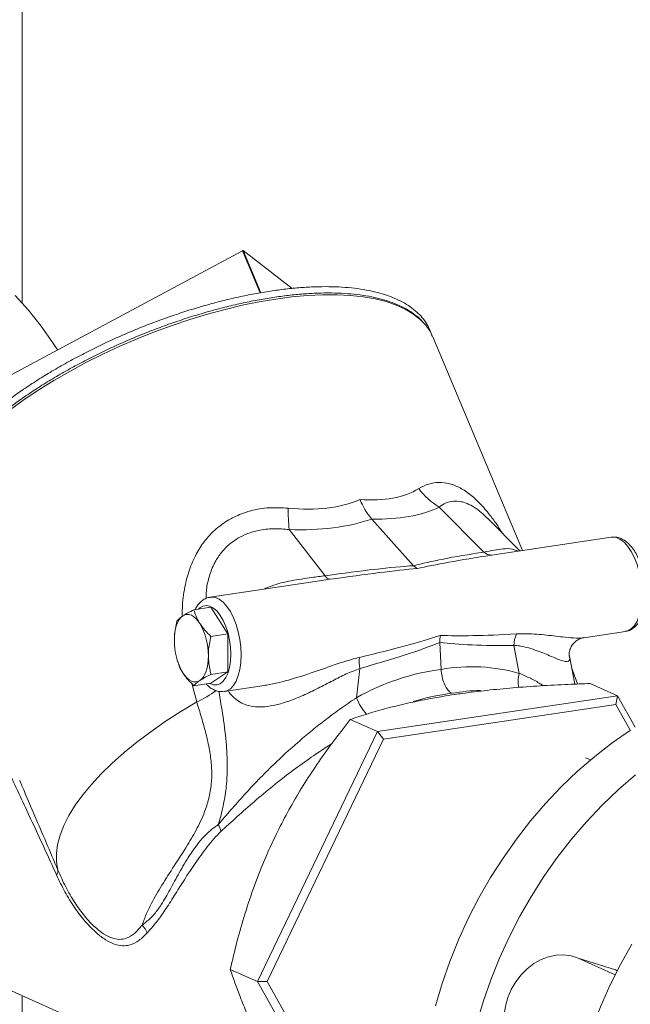
# Model space of a CAD drawing. Extents: x 19 to 29.5, y 3.1 to 8.3.
# Drawn here: x 24.3 to 24.6, y 6.2 to 6.5 of the extents above; entities that cross this region are included whole.
import ezdxf

# ---------------------------------------------------------------- set-up
doc = ezdxf.new("R2010")
doc.units = 0
doc.header["$MEASUREMENT"] = 0
doc.layers.get('0').update_dxf_attribs({"linetype": 'CONTINUOUS'})
doc.layers.add('D7', color=7, linetype='CONTINUOUS')

# ---------------------------------------------------------------- blocks, each defined once
blk = doc.blocks.new('A$C52CD38DD')
at = {"color": 7, "linetype": 'Continuous', "lineweight": 15}
for p, q in [((12.22519413592922, 4.596253300928292), (12.22519413592921, 4.911563777547295)), ((12.19267918290005, 4.554838803076523), (12.30545806380733, 4.615309953662042)), ((12.3118985609119, 4.599980672820879), (12.30545806380733, 4.615309953662042)), ((12.30574534756878, 4.615352882257721), (12.32360226906104, 4.601585418510298)), ((12.31218460022494, 4.600026563377246), (12.30574534756878, 4.615352882257721)), ((12.40758040283793, 4.506117020394523), (12.37490068763367, 4.58389929776244)), ((12.39354532158228, 4.505558391387225), (12.37720182928951, 4.521912930100147)), ((12.35263400554365, 4.51755472621116), (12.36789374921485, 4.500579521868859)), ((12.40667731585223, 4.505982072787754), (12.39477699742095, 4.517890434537751)), ((12.32250439290884, 4.513739533458583), (12.33569554418192, 4.496913942805967)), ((12.43996671525106, 4.510956482618453), (12.39952162146458, 4.504912802775371)), ((12.39952281129253, 4.50490459059387), (12.39642552092173, 4.504435062165208)), ((12.33353677765395, 4.495052737359464), (12.29374414655839, 4.489106554523911)), ((12.33738542697339, 4.495612745480446), (12.33353775538513, 4.495045943027073)), ((12.28779778550334, 4.484494809046064), (12.29394235578112, 4.485412987545743)), ((12.30014375750261, 4.475716210346073), (12.29394235578112, 4.485412987545743)), ((12.42994882547036, 4.474346086997326), (12.44509908733838, 4.47660997919529)), ((12.29399918722482, 4.474798031846394), (12.30014375750261, 4.475716210346073)), ((12.30014375750261, 4.461882680623274), (12.30014375750261, 4.475716210346073)), ((12.3774835108661, 4.472643937598292), (12.37793372332257, 4.462790892360712)), ((12.40642317004623, 4.461353491036449), (12.4044063890964, 4.471540834362117)), ((12.28172060198938, 4.466046487259157), (12.28184060334285, 4.465653920760399)), ((12.4246548369428, 4.467713873791962), (12.42469246655217, 4.467561949366091)), ((12.42671527346939, 4.45742789881642), (12.42470839926424, 4.467565200312193)), ((12.34825539132082, 4.463150233138226), (12.34703068893533, 4.452478517403909)), ((12.29394235578112, 4.457745928100147), (12.30014375750261, 4.461882680623274)), ((12.29399918722482, 4.460964502123594), (12.30014375750261, 4.461882680623274)), ((12.28879613050582, 4.450939477756844), (12.28698080185353, 4.457660853253437)), ((12.28779778550334, 4.456827749600468), (12.29394235578112, 4.457745928100147)), ((12.29887651864572, 4.454760051100749), (12.31344221849183, 4.456936592636913)), ((12.44222393057401, 4.453186813645548), (12.43228643524172, 4.457641670930403)), ((12.44222393057401, 4.453186813645548), (12.35472619905395, 4.440112093653676)), ((12.44222393057401, 4.453186813645548), (12.44164610412599, 4.44998754119951)), ((12.44862774462807, 4.441772511983951), (12.44222393057401, 4.453186813645548)), ((12.44164610412599, 4.44998754119951), (12.35688267671593, 4.437321406207385)), ((12.44689128750754, 4.44063840881028), (12.44164610412599, 4.44998754119951)), ((12.35472619905395, 4.440112093653676), (12.34478870372167, 4.444566950938531)), ((12.35472619905395, 4.440112093653676), (12.31097733329392, 4.349058415040807)), ((12.35688267671593, 4.437321406207385), (12.3145009630109, 4.349113155051167)), ((12.35472619905395, 4.440112093653676), (12.35688267671593, 4.437321406207385)), ((12.43243117871542, 4.429806536094648), (12.43058261186298, 4.430635225943926)), ((12.42791846788235, 4.357561429260281), (12.44138020032252, 4.351526699700908)), ((12.42791846788235, 4.357561429260281), (12.44154197407017, 4.353303185076685)), ((12.20750743090196, 4.351854213192665), (12.32955791921415, 4.297140476099243)), ((12.31097733329392, 4.349058415040807), (12.30103983796164, 4.353513272325664)), ((12.44154197407017, 4.353303185076685), (12.44220682584206, 4.353136262815343)), ((12.44215158093229, 4.353029905796564), (12.44154197407017, 4.353303185076685)), ((12.31097733329392, 4.349058415040807), (12.3145009630109, 4.349113155051167)), ((12.31097733329392, 4.349058415040807), (12.35472619905395, 4.271079456419811)), ((12.3145009630109, 4.349113155051167), (12.35688267671593, 4.273571038887078)), ((12.22519413592924, 3.239485109685389), (12.22519413592923, 4.343925480237208))]:
    blk.add_line(p, q, dxfattribs=at)
at = {"color": 7, "linetype": 'Continuous', "lineweight": 15, "flags": 128}
for points in [[(12.2380255188007, 4.579153152400526), (12.23635477805233, 4.581771826763672), (12.23209812773196, 4.587849577905688), (12.22751352668353, 4.593604096608218), (12.22261514564616, 4.599017595983731)], [(12.3711803906613, 4.589439525747851), (12.3701388716606, 4.590433761869969), (12.36764977146664, 4.592362262815966), (12.36476024870101, 4.594068700645423), (12.36148381735391, 4.595545094530362), (12.35783580094578, 4.59678453953383), (12.35383326086083, 4.597781238903561), (12.34949491655272, 4.59853053118276), (12.34484105799569, 4.599028912011244), (12.33989345079056, 4.599274050514961), (12.33467523436924, 4.599264800207235), (12.32921081377416, 4.599001204350775), (12.32352574551841, 4.598484495755323), (12.31764661806073, 4.597717091011947), (12.31160092745406, 4.596702579190895), (12.30541694874942, 4.5954457050559), (12.29912360375659, 4.59395234687342), (12.29275032577978, 4.592229488920624), (12.28632692196129, 4.590285188820651), (12.27988343387661, 4.588128539857986), (12.27344999703324, 4.585769628450121), (12.26705669993006, 4.583219486974468), (12.26073344333668, 4.580490042171093), (12.2545098004507, 4.57759405936263), (12.24841487858703, 4.574545082752225), (12.24247718304606, 4.571357372078742), (12.23672448379741, 4.56804583592548), (12.23118368560275, 4.564625961994315), (12.22588070218509, 4.561113744671379), (12.22084033503306, 4.557525610223006)], [(12.44509908733838, 4.47660997919529), (12.44602040587186, 4.476860233899009), (12.4472814846438, 4.477613322519915), (12.44841303444061, 4.478807484089813), (12.44938418953357, 4.480410144994021), (12.45016845934334, 4.4823775888209), (12.45074445103397, 4.484656148831593), (12.45109645305362, 4.487183671848773), (12.4512148637048, 4.489891213633292), (12.45109645305362, 4.492704919503302), (12.45074445103397, 4.495548038897452), (12.45016845934334, 4.498343018930132), (12.44938418953357, 4.501013619832017), (12.44841303444061, 4.503486994572241), (12.4472814846438, 4.505695675935497), (12.44602040587186, 4.507579416851801), (12.44466419706629, 4.509086833779498), (12.44324985206796, 4.510176808314345), (12.44181595052148, 4.510819608792384), (12.44040160552315, 4.510997701292229), (12.43996671525106, 4.510956482618453)], [(12.29367394306102, 4.489095433480505), (12.29417903683048, 4.489147773197686), (12.29559338182882, 4.488969680697842), (12.2970272833753, 4.488326880219804), (12.29844162837363, 4.487236905684956), (12.2997978371792, 4.485729488757258), (12.30105891595113, 4.483845747840956), (12.30219046574795, 4.481637066477699), (12.30316162084091, 4.479163691737475), (12.30394589065068, 4.47649309083559), (12.30452188234131, 4.473698110802911), (12.30487388436095, 4.47085499140876), (12.30499229501214, 4.468041285538749)], [(12.3012571661362, 4.468300318048984), (12.30113961412447, 4.470876225594289), (12.30079073630766, 4.473474735602045), (12.30022174590586, 4.47601232982254), (12.29945093073876, 4.478407447889589), (12.29850306544004, 4.480583108737807), (12.29740861518033, 4.482469384837394), (12.29620275649147, 4.484005649722474), (12.29492424666392, 4.485142526575598), (12.2936141780555, 4.485843475239282), (12.2923146573492, 4.486085966646733), (12.29106745220978, 4.485862206924591), (12.28991264883662, 4.485179387894437), (12.28944579181594, 4.484741069385707)], [(12.28373772445758, 4.482283076316023), (12.28306325114449, 4.481714809435685), (12.2824533721082, 4.480954960721583), (12.28191852254809, 4.480016531395887), (12.28146785388845, 4.478915578244543), (12.28110907719496, 4.477670938881207), (12.28084833123635, 4.47630390943047), (12.28069007744824, 4.474837880145245), (12.28063702359684, 4.473297935193061)], [(12.28993912617906, 4.479503063977752), (12.28921159901457, 4.480522308831469), (12.28844346619017, 4.481370375867386), (12.28764787067145, 4.48203275442339), (12.28683842531832, 4.482498111018739), (12.28602897996519, 4.482758483273068), (12.28523338444647, 4.482809416144915), (12.28446525162207, 4.482650038158724), (12.28373772445758, 4.482283076316023)], [(12.28993912617906, 4.458752769393555), (12.29061359949215, 4.459321036273894), (12.29122347852845, 4.460080884987995), (12.29175832808855, 4.461019314313691), (12.2922089967482, 4.462120267465037), (12.29256777344168, 4.463364906828371), (12.2928285194003, 4.464731936279108), (12.2929867731884, 4.466197965564334), (12.2930398270398, 4.467737910516517)], [(12.29348976143089, 4.457678297267936), (12.2936141780555, 4.457609676505917), (12.29492424666392, 4.457136049788429), (12.29620275649147, 4.457126646089247), (12.29740861518033, 4.457581767650998), (12.29850306544004, 4.458486786492214), (12.29945093073876, 4.459812614562685), (12.30022174590586, 4.461516638657331), (12.30079073630766, 4.463544090039676), (12.30113961412447, 4.465829804754099), (12.3012571661362, 4.468300318048984)], [(12.30499229501214, 4.468041285538749), (12.30487388436095, 4.465333743754231), (12.30452188234131, 4.462806220737051), (12.30394589065068, 4.460527660726358), (12.30316162084091, 4.45856021689948), (12.30219046574795, 4.456957555995271), (12.30105891595113, 4.455763394425373), (12.2997978371792, 4.455010305804467), (12.29884069661085, 4.454754861773349)], [(12.37588118753653, 4.340202061350277), (12.37829540935932, 4.348332314026337), (12.38109303057254, 4.35635820327705), (12.38426540388934, 4.36425492153869), (12.38780272368561, 4.371998060507649), (12.39169405630858, 4.379563686585117), (12.3959273738721, 4.386928414854455), (12.4004895914342, 4.394069481362642), (12.40536660744182, 4.400964813482334), (12.410543347318, 4.407593098137109), (12.41600381005643, 4.413933847678948), (12.42173111767972, 4.419967463214391), (12.42770756740822, 4.425675295183591), (12.43391468637833, 4.431039701005036), (12.44033328874101, 4.436044099607749), (12.4469435349642, 4.440673022682441)], [(12.42761409174348, 4.457518959126203), (12.42649488995701, 4.460776546389515), (12.42556477656392, 4.463239391121595)], [(12.28373772445758, 4.461532781731826), (12.28446525162207, 4.460513536878108), (12.28523338444647, 4.459665469842191), (12.28602897996519, 4.459003091286188), (12.28683842531832, 4.458537734690839), (12.28764787067145, 4.45827736243651), (12.28844346619017, 4.458226429564663), (12.28921159901457, 4.458385807550854), (12.28993912617906, 4.458752769393555)], [(12.44884398681562, 4.424347078710682), (12.44263686784552, 4.418982672889238), (12.43666041811701, 4.413274840920038), (12.43093311049372, 4.407241225384594), (12.42547264775529, 4.400900475842755), (12.42029590787912, 4.394272191187981), (12.41541889187149, 4.387376859068287), (12.4108566743094, 4.380235792560102), (12.40662335674587, 4.372871064290763), (12.40273202412291, 4.365305438213294), (12.39919470432664, 4.357562299244336), (12.39602233100983, 4.349665580982697), (12.39322470979661, 4.341639691731983), (12.39081048797383, 4.333509439055923)], [(12.28879613050582, 4.450939477756844), (12.28295139482377, 4.447427675899821), (12.27735328817095, 4.443809825914306), (12.27203007313105, 4.440104192866389), (12.26700862447083, 4.436329485003461), (12.26231429346025, 4.432504759303802), (12.25797077988413, 4.428649325265587), (12.2540000123915, 4.424782647421015), (12.25042203778667, 4.420924247067727), (12.24725491982101, 4.417093603713649), (12.24451464799635, 4.413310056732809), (12.24221505684043, 4.409592707728632), (12.24036775606197, 4.405960324097643), (12.23898207193786, 4.402431244280457), (12.23806500022864, 4.399023285178369), (12.23762117085966, 4.395753652203021), (12.23765282454649, 4.392638852413198), (12.23815980148241, 4.389694611177353)], [(12.44861765469794, 4.186293957057035), (12.44434248780147, 4.192354289074151), (12.44040772723705, 4.198720133137419), (12.43682553512406, 4.205371812787652), (12.43360698381305, 4.212288768064242), (12.43076202166168, 4.219449619054825), (12.42829944228492, 4.22683223197936), (12.4262268573745, 4.234413787604377), (12.42455067317159, 4.242170851775922), (12.42327607066552, 4.250079447853178), (12.42240698957957, 4.258115130818895), (12.4219461161936, 4.266253062837532), (12.42189487504082, 4.274468090027586), (12.42225342450469, 4.282734820210796), (12.42302065632937, 4.291027701397911), (12.42419419904526, 4.299321100768429), (12.42577042529909, 4.307589383900172), (12.42774446306582, 4.315806994003815), (12.43011021070784, 4.32394853091746), (12.43286035583478, 4.331988829617078), (12.43598639790565, 4.33990303800016), (12.43947867450354, 4.34766669370214), (12.44332639120165, 4.355255799708159), (12.44751765492815, 4.362646898526466)], [(12.41062923222033, 4.318329867630473), (12.40877084618132, 4.319325048070954), (12.40660942349311, 4.320970413897387), (12.4047369157454, 4.322998037902211), (12.40319562485709, 4.325362113927183), (12.40202037020999, 4.328009235009153), (12.40123770204228, 4.330879599899524), (12.40086530165085, 4.333908364037333), (12.40091158195208, 4.337027104456064), (12.40137549742533, 4.340165365530412), (12.40224656773225, 4.343252250642932), (12.40350511447871, 4.346218023813182), (12.40512270577038, 4.348995685106836), (12.40706279851917, 4.351522484234654), (12.40928156398991, 4.3537413381475), (12.41172887793768, 4.35560212060243), (12.41434945296713, 4.357062794567243), (12.41708408753289, 4.358090361881224), (12.41987100336477, 4.358661608718298), (12.42264724110375, 4.358763630011768), (12.42535008262021, 4.358394120993346), (12.42791846788235, 4.357561429260281)]]:
    blk.add_lwpolyline(points, dxfattribs=at)
at = {"color": 7, "linetype": 'Continuous', "lineweight": 15}
for centre, radius, start, end in [((12.30564529291015, 4.615039726584514), 0.0003287512895420095, 72.2810830686062, 124.7164783385231), ((12.35849504374559, 4.576902022642686), 0.01783555467273626, 23.09903966698158, 44.66416446375112), ((12.38965233116308, 4.543045998796257), 0.02452797564859918, 215.8911912552552, 239.4956262261783), ((12.41320037232883, 4.522004929458427), 0.0910718257969353, 180.2887490603389, 185.2071521064842), ((12.39629173880731, 4.508346105467842), 0.003913330725764746, 225.4275452612174, 271.9591097449563), ((12.33777981694641, 4.497872880769148), 0.002294287465436739, 204.7063437057686, 260.1016428924481), ((12.27025078059922, 4.468023038542627), 0.02279083007840036, 359.2831740375865, 30.24592085325196), ((12.30342607003742, 4.473012807166951), 0.02279083007839905, 179.2831740375847, 210.2459208532536), ((12.41562795324808, 4.470982478851129), 0.01123544671506348, 155.0445832262572, 177.1514619921081), ((12.36162636452478, 4.465673631550279), 0.01360700054997767, 173.7525144000744, 190.6872844860883), ((12.41733254954606, 4.458295493600925), 0.01132986802159817, 164.341336715883, 190.7243627653164), ((12.27312547507314, 4.485599307160667), 0.0380377866862943, 294.3290249874786, 306.7329874703536), ((12.36795228811746, 4.461158382543276), 0.02265068147265212, 202.5323790141952, 220.6118052088176), ((12.28877741516623, 4.40174066104802), 0.009093926159332301, 12.85318796601617, 29.79361807874928), ((12.23592842021334, 4.389376167167368), 0.00225398956418137, 320.1095448003049, 8.12193045082041), ((12.26261755600105, 4.363324060920993), 0.008873516118648684, 23.35769805236333, 45.05072626135681)]:
    blk.add_arc(centre, radius, start, end, dxfattribs=at)
for centre, major_axis, ratio, start_param, end_param in [((12.22394430221223, 4.683139515982401), (-0.1496509491844901, 0.151480916750078), 0.3143619215752912, 2.792951816294575, 3.069585466092737), ((12.22394430221223, 4.683139515982401), (-0.1335638649112669, 0.1527059810793494), 0.4041024259755214, 2.734226304679547, 3.010859954477714), ((12.21875103634749, 4.664575449858619), (0.1686054993233793, -0.1347626048349189), 0.3488712060650849, 5.855182324993306, 6.116265706213269), ((12.22205316080569, 4.665068883824496), (0.1518390412158275, -0.1337244449905216), 0.4677501028503591, 5.76135249813641, 6.022435879356374), ((12.60449269383276, 4.51157270696506), (0.2461165470355922, 0.01551034190864708), 0.05685043014675683, 2.596823472774109, 2.858978701013744), ((12.60636470997725, 4.518264494444486), (0.2472448825961122, 0.02247102820543462), 0.03964850329119587, 2.581488833087434, 2.851127964101199), ((12.13120483011778, 4.440849658651448), (0.2542935483291077, 0.05809675316358656), 0.05986273805197822, 0.3608441832714605, 0.6229994115110767), ((12.13188652971429, 4.447363578027369), (0.2528796185673519, 0.05170815726000467), 0.04105211139154617, 0.3441523728648671, 0.6137915038787102), ((12.13188652971429, 4.447363578027369), (0.2585706651070998, 0.03507507549372058), 0.06516530588897868, 5.693785037373926, 5.957284954625447), ((12.60636470997725, 4.518264494444486), (0.2412711851988953, 0.03985706914752367), 0.06932752057799638, 3.453444475375779, 3.716944392627243), ((12.12857000455592, 4.448525072723092), (0.2624893258636434, 0.03409258344220271), 0.09346007213558974, 5.691789208900642, 5.947805223379317), ((12.60185786827091, 4.519248121036703), (0.2373245953611953, 0.04111227754477424), 0.1022577765731215, 3.456212234544033, 3.712228249022668), ((12.38285678338106, 4.368809356198581), (0.02923792652382165, 0.0909063236015772), 0.9001938884483365, 0.3998337833900048, 0.7680951745334914), ((12.38166646683308, 4.368631488095074), (0.02180553657634858, 0.09348666588379677), 0.8070054303417966, 6.243834213471478, 6.61209560461497), ((12.38617330853942, 4.367647861502857), (0.01879062707775849, 0.08613178480856032), 0.8035276981532201, 0.1803546836715307, 0.3250789401570719), ((12.38617330853942, 4.367647861502857), (0.02543352098913976, 0.08385183346950642), 0.9055716385594516, 0.3768936648399339, 0.555182580767844)]:
    blk.add_ellipse(centre, major_axis=major_axis, ratio=ratio, start_param=start_param, end_param=end_param, dxfattribs=at)
for points, knots in [([(12.37458605974122, 4.584247146333597), (12.37453764319818, 4.584454366174778), (12.37427776944174, 4.585566609948184), (12.37341431017445, 4.587434284350246), (12.37198974029551, 4.589819116564366), (12.37015603556116, 4.592004665674041), (12.36796134266802, 4.594001034618111), (12.3653983531848, 4.595798415114472), (12.3624766277468, 4.597390171546094), (12.35920626421643, 4.598767497472837), (12.3556026194921, 4.59992295248429), (12.35168347760595, 4.600850924659202), (12.34746820820354, 4.601547808686044), (12.34297658609031, 4.602011717179559), (12.33822861927861, 4.60224204016628), (12.33324435650504, 4.602239120050332), (12.32804447544041, 4.602004081774968), (12.32265036736578, 4.601538809747385), (12.31708416138371, 4.60084595835005), (12.31136869991021, 4.599928971834779), (12.30552748020272, 4.598792101855979), (12.29958457353914, 4.597440417689548), (12.29356453024457, 4.595879807676479), (12.28749227598336, 4.594116971968033), (12.28139300283999, 4.592159407233662), (12.27529205749122, 4.590015384129643), (12.26921482801763, 4.587693918276743), (12.26318663046242, 4.58520473538622), (12.25723261870418, 4.582558241143428), (12.25137765575375, 4.579765471928365), (12.24564619608463, 4.576838042258739), (12.24006215738092, 4.57378807793746), (12.23464883333414, 4.570628163723206), (12.22942880049468, 4.567371283579827), (12.2244238235059, 4.564030753309537), (12.21965476672822, 4.560620148711272), (12.21514151401191, 4.557153229284731), (12.21090289903505, 4.553643857759573), (12.20695664959186, 4.550105916378442), (12.20331935045101, 4.546553222214122), (12.20000643118204, 4.542999446645496), (12.19703218594055, 4.539458048924992), (12.1944098350242, 4.535942244255683), (12.19215162147621, 4.532465036349447), (12.19026905073753, 4.52903954851857), (12.18877287584848, 4.525679476132765), (12.18767306164068, 4.52239967385321), (12.18697702062414, 4.519216132285091), (12.18669238465619, 4.516147894520249), (12.18681093612735, 4.51320977493764), (12.18736185613048, 4.510435103864419), (12.18803153814165, 4.508348898374654), (12.18864628287988, 4.507254443551822), (12.18880724915156, 4.50696786881373)], [0, 0, 0, 0, 0.004497319765721903, 0.02413917450173242, 0.04373871375383084, 0.06336652321682922, 0.08311246133872588, 0.1030232307426343, 0.1230962019428286, 0.1432957175704383, 0.1635760572548881, 0.1838975843126146, 0.2042325055349, 0.224560914479891, 0.2448763084583403, 0.2651763543774658, 0.2854609992570293, 0.3057313212507302, 0.3259888795848195, 0.346235368415752, 0.3664724453841382, 0.386701656635114, 0.4069244132349024, 0.427141993841878, 0.4473555599850492, 0.4675661767785961, 0.4877748354930841, 0.5079824763714386, 0.5281900111391855, 0.548398113590465, 0.5686076298829142, 0.5888195065008281, 0.6090347438325835, 0.6292544198579447, 0.649479714353555, 0.6697119325662935, 0.6899525258272252, 0.7102031038114818, 0.7304654281199858, 0.7507413678461136, 0.7710327819349806, 0.791341266055538, 0.8116676577919544, 0.8320111298522811, 0.8523676288047385, 0.872724448909548, 0.8930568968392655, 0.9133292234617912, 0.9334942454493033, 0.9535051308097339, 0.9733386657544902, 0.9930189307779672, 1, 1, 1, 1]), ([(12.37093885745903, 4.589784217213542), (12.37027319473667, 4.590423180147894), (12.36889464282271, 4.591746438228181), (12.36635815211003, 4.593495847969462), (12.36344246820915, 4.595091074971844), (12.36017015636851, 4.596467264488314), (12.35656673794012, 4.597622822201748), (12.3526472531682, 4.598550558555348), (12.34843181161772, 4.599247294953475), (12.34393998964442, 4.599711030825484), (12.33919184841517, 4.599941187610888), (12.33420742280842, 4.59993810009373), (12.32900739480258, 4.599702895960617), (12.32361315518412, 4.599237459577413), (12.31804683385463, 4.5985444460433), (12.312331273651, 4.59762730014169), (12.30648997229315, 4.596490274122243), (12.30054700143284, 4.595138437846057), (12.29452691170384, 4.593577680241), (12.28845462900076, 4.591814702036004), (12.28235534555947, 4.589857000464796), (12.27625440812706, 4.587712846729275), (12.27017720477306, 4.585391256972866), (12.26414905144835, 4.582901957402472), (12.25819510187972, 4.580255354178313), (12.25234021882443, 4.577462484113823), (12.24660885642389, 4.57453496212247), (12.24102493193519, 4.571484914350465), (12.23561173857048, 4.568324925865968), (12.23039185233128, 4.565067980895712), (12.22538703724442, 4.561727395454335), (12.22061815699977, 4.558316745501994), (12.21610509469794, 4.554849790636005), (12.21186668331514, 4.551340393651857), (12.20792064956165, 4.547802436695313), (12.20428357840398, 4.544249737062813), (12.20097089475344, 4.540695964880439), (12.19799690628686, 4.537154583423137), (12.19537477905414, 4.533638792055678), (12.19311695538872, 4.530161652910778), (12.19123419339651, 4.526736070970566), (12.18974003344383, 4.523376558306188), (12.18863404916909, 4.520094928808347), (12.18796228296084, 4.516918483588888), (12.18767359673231, 4.514524434705605), (12.18774791418906, 4.513234907970986), (12.18776567747978, 4.51292668646731)], [0, 0, 0, 0, 0.02124037936911044, 0.04398769023599665, 0.06692029059687069, 0.0899974260792573, 0.1131668630138063, 0.1363833269002462, 0.1596150713007363, 0.1828393679768883, 0.2060487923292682, 0.229240681428292, 0.2524149760599464, 0.2755729085746111, 0.2987162605404492, 0.3218469674789479, 0.3449669231008752, 0.3680778937024958, 0.3911814912523239, 0.4142791764574555, 0.4373722762253142, 0.4604620073317188, 0.4835495022081733, 0.5066358350079602, 0.5297220473228142, 0.5528089086885164, 0.5758973860650485, 0.598988560803479, 0.6220835758569364, 0.6451836628429849, 0.6682901696974447, 0.6914045877189586, 0.7145285751153241, 0.7376639709996854, 0.7608127880363013, 0.7839771616346176, 0.8071592154691248, 0.8303607721446943, 0.853582787641801, 0.8768243149194127, 0.9000807195911049, 0.9233374744357499, 0.9465663614494509, 0.969726527771002, 0.9927640622862456, 0.9999999999999999, 0.9999999999999999, 0.9999999999999999, 0.9999999999999999]), ([(12.36978143857401, 4.528666526722073), (12.37097695821862, 4.529296864737953), (12.37328121835154, 4.530511786439), (12.37707438544235, 4.53106653792341), (12.38092566415019, 4.530640116584093), (12.38485894738527, 4.529057868443278), (12.38876824176915, 4.526448004641535), (12.39256067237783, 4.522860040738114), (12.39542139927116, 4.519437715686568), (12.39802950795461, 4.515943956636281), (12.39938323403035, 4.513818986552193), (12.40032850786085, 4.512335171881634)], [0, 0, 0, 0, 0.1297873909522674, 0.2501539076148007, 0.3704113049851442, 0.4896088403476381, 0.6087941141111266, 0.7288195741136486, 0.8489741828386583, 0.894542363294875, 1, 1, 1, 1]), ([(12.35263400554365, 4.51755472621116), (12.35205674113025, 4.518258276923877), (12.35088553852917, 4.519685699792173), (12.34946632652332, 4.522169412835676), (12.3486491745522, 4.523927698651008), (12.34833074359452, 4.524684616197701), (12.34832401403867, 4.524700612503267)], [0, 0, 0, 0, 0.3630359257793297, 0.7365578246236345, 0.9944325487572897, 1, 1, 1, 1]), ([(12.39474834656636, 4.51786206970883), (12.39438026095729, 4.518244868664291), (12.39327250026128, 4.519396909458267), (12.39124677461644, 4.521047475071994), (12.38869447200524, 4.522718331351207), (12.3866677140324, 4.523548556138145), (12.38454721523135, 4.524085127981551), (12.38235487055494, 4.524214220600897), (12.3796105324852, 4.523566275955337), (12.37802694459567, 4.522479293350687), (12.37720182928951, 4.521912930100147)], [0, 0, 0, 0, 0.05687363095363483, 0.171162282512571, 0.3055591306004803, 0.4448275345467929, 0.48792191164263, 0.6499806851171589, 0.8176253455386521, 1, 1, 1, 1]), ([(12.28355966814287, 4.482162064192968), (12.28354126868608, 4.482895377602528), (12.28346092969609, 4.486097301403455), (12.28388964947053, 4.489438116138452), (12.28469277133039, 4.494088163282519), (12.28571793989507, 4.498319868890501), (12.28802446729935, 4.50400965129375), (12.2911275653602, 4.509013184485514), (12.29403665492235, 4.512308574422574), (12.29735862043077, 4.515242233351588), (12.30110132611708, 4.517776681956339), (12.30529868458276, 4.519619876568814), (12.31000443442738, 4.52102432674176), (12.31524915036469, 4.521911916346531), (12.31983518821304, 4.5216680010509), (12.32212970304092, 4.521545963841206)], [0, 0, 0, 0, 0.03591012886742805, 0.1567972095096513, 0.1619127119008961, 0.263721837836021, 0.3653941478761433, 0.4537053119670507, 0.5419470162363822, 0.5718937761102042, 0.6625607377938516, 0.7532616004439531, 0.785778745304601, 0.8928194965682186, 1, 1, 1, 1]), ([(12.32250439290884, 4.513739533458583), (12.32060693500722, 4.513911188657804), (12.31681548773694, 4.514254185272356), (12.31169237502587, 4.513641439806957), (12.30734639064321, 4.512363299893132), (12.30404124806086, 4.510792243993286), (12.30090784698244, 4.508660266343597), (12.29808695258336, 4.505919129287035), (12.29613691553334, 4.503124148106094), (12.29444018923541, 4.499894599265144), (12.29314215136677, 4.496213078852601), (12.29224565040447, 4.492038579386708), (12.29225921188149, 4.48953188402087), (12.29226397935962, 4.488650666191807)], [0, 0, 0, 0, 0.1231992664036045, 0.2461733258534033, 0.331178575218761, 0.4161139512562977, 0.4829120823787146, 0.5779597961809603, 0.6730783344097331, 0.7082892877314761, 0.8228892018135776, 0.9377374709315242, 1, 1, 1, 1]), ([(12.44521587553406, 4.476680906506052), (12.44554712055648, 4.47673300301681), (12.44640639620666, 4.476868145464618), (12.44766977427263, 4.477543388498103), (12.448952764793, 4.478590085167706), (12.45006377725757, 4.479982725393281), (12.45100573627922, 4.481710679162307), (12.45175199749519, 4.483767997131079), (12.45227462337492, 4.486093497976743), (12.45256061228878, 4.488605183538649), (12.45261126623658, 4.491228944417116), (12.45243295295895, 4.493904368462983), (12.45203353821162, 4.496573474749557), (12.45142241616736, 4.499178050032951), (12.45061024483955, 4.501661633022337), (12.44960750178734, 4.503971279925297), (12.44842136694948, 4.506058520737483), (12.44705310204086, 4.507876338929249), (12.44556987443421, 4.509297913200858), (12.44402055292282, 4.510303755884804), (12.44247385849863, 4.510873032897147), (12.44112870806154, 4.511097938997458), (12.44034183605698, 4.510961897281429), (12.44006589595968, 4.510914190203097)], [0, 0, 0, 0, 0.02741626286240723, 0.0711199429506389, 0.1153748818662819, 0.1620267164461624, 0.2118794279906354, 0.2641628389989018, 0.3171582254883816, 0.3697804656876408, 0.4219480342596778, 0.4737994637933108, 0.5255133168323426, 0.5772696711377457, 0.6291952808970437, 0.6814948627392435, 0.7344021938704627, 0.7881537517786174, 0.8428059217871386, 0.8902631442696693, 0.934679685530379, 0.9770934868371839, 1, 1, 1, 1]), ([(12.39354532158228, 4.505558391387225), (12.39484458272665, 4.505793610422087), (12.39749102069087, 4.506272723175101), (12.40085889496066, 4.506784399295672), (12.40361013940708, 4.506922033554781), (12.40520242091662, 4.506141949993159), (12.40579720109113, 4.505850557903171)], [0, 0, 0, 0, 0.2339446273673872, 0.4765169389298902, 0.804458354536138, 0.9999999999999999, 0.9999999999999999, 0.9999999999999999, 0.9999999999999999]), ([(12.36922153098171, 4.499542280404562), (12.36921618515678, 4.499544800665699), (12.36876699905898, 4.499756567096711), (12.36832776041747, 4.500170507664323), (12.36789374921485, 4.500579521868859)], [0, 0, 0, 0, 0.011901136202251, 1, 1, 1, 1]), ([(12.31335294153167, 4.492036681959213), (12.31422595867469, 4.492426574904838), (12.317371306543, 4.493831299835152), (12.32323924538517, 4.495159514008941), (12.32997987915865, 4.496198608838084), (12.33404778323799, 4.496707720193315), (12.33569554418192, 4.496913942805967)], [0, 0, 0, 0, 0.1254757822712391, 0.4520701425462356, 0.7780534148506824, 1, 1, 1, 1]), ([(12.29364737625576, 4.489039665597182), (12.29330938040654, 4.488986618053683), (12.2924433587833, 4.488850698278819), (12.29117216212053, 4.488174728941309), (12.28989519396233, 4.487121245198997), (12.288890334252, 4.485911279478353), (12.28840208597833, 4.48495552352531), (12.28819722113201, 4.484554496410627)], [0, 0, 0, 0, 0.1425044929848946, 0.3651286624361116, 0.5905609143727496, 0.8282028224626842, 0.9999999999999999, 0.9999999999999999, 0.9999999999999999, 0.9999999999999999]), ([(12.28779778550334, 4.484494809046064), (12.28702607878465, 4.484118827799713), (12.28546851633621, 4.48335997180371), (12.28431813845602, 4.48264420882631), (12.28373772445758, 4.482283076316023)], [0, 0, 0, 0, 0.4954579634769946, 1, 1, 1, 1]), ([(12.28993912617906, 4.479503063977752), (12.28986678372611, 4.479618143572832), (12.28931887986022, 4.480489727994582), (12.28847899506849, 4.482161935913374), (12.28802623832469, 4.483712448556334), (12.28779778550334, 4.484494809046064)], [0, 0, 0, 0, 0.07008150919502333, 0.5307800364099552, 1, 1, 1, 1]), ([(12.28159638378186, 4.480358056522936), (12.28120420837145, 4.478547980030484), (12.280693399739, 4.476190354658832), (12.28064764901576, 4.473843080130992), (12.28063702359684, 4.473297935193061)], [0, 0, 0, 0, 0.7677540775634568, 1, 1, 1, 1]), ([(12.28373772445758, 4.482283076316023), (12.28366538200462, 4.482234226220866), (12.28311747813874, 4.481864247668975), (12.28227759334701, 4.481195530840234), (12.2818248366032, 4.480638914837877), (12.28159638378186, 4.480358056522936)], [0, 0, 0, 0, 0.07008150919498823, 0.5307800364099526, 0.9999999999999999, 0.9999999999999999, 0.9999999999999999, 0.9999999999999999]), ([(12.29399918722482, 4.474798031846394), (12.29322748050614, 4.475545363621308), (12.2916699180577, 4.477053729274913), (12.2905195401775, 4.478681689573383), (12.28993912617906, 4.479503063977752)], [0, 0, 0, 0, 0.4954579634769971, 1, 1, 1, 1]), ([(12.2930398270398, 4.467737910516517), (12.29305045245873, 4.468283055454447), (12.29309620318196, 4.470630329982288), (12.29360701181441, 4.47298795535394), (12.29399918722482, 4.474798031846394)], [0, 0, 0, 0, 0.2322459224365534, 1, 1, 1, 1]), ([(12.3774835108661, 4.472643937598274), (12.37747940818784, 4.473511176932175), (12.37747525609497, 4.474388861712185), (12.37757734441807, 4.475188213125976), (12.3775785593851, 4.475197726316026)], [0, 0, 0, 0, 0.9880988637975286, 1, 1, 1, 1]), ([(12.405441488712, 4.475722858914184), (12.40629101984407, 4.475755646595804), (12.40982182760579, 4.475891918235991), (12.41563318213996, 4.47541540153671), (12.42166171027305, 4.47464675590097), (12.42627175274228, 4.474234776880635), (12.42882397778616, 4.474123356469491), (12.42982670689414, 4.474349955638082), (12.42994486716472, 4.474376657784115)], [0, 0, 0, 0, 0.08309324816753076, 0.3453508347175669, 0.6124804905685997, 0.7926927176069629, 0.975571184296114, 1, 1, 1, 1]), ([(12.42459869625444, 4.467684141586884), (12.42460030930621, 4.467677405871598), (12.42461321833557, 4.467623500877388), (12.4245688675842, 4.467852175810855), (12.42455555033859, 4.468434331597845), (12.42468323886163, 4.469452802839097), (12.42514406253322, 4.470794594620397), (12.42606540115384, 4.472205079884123), (12.42731600471606, 4.47332721782754), (12.42859239630576, 4.474007298677517), (12.42949997166751, 4.474278297814175), (12.42984457814379, 4.474324091493941), (12.42993148577647, 4.474335640378174)], [0, 0, 0, 0, 0.01458926173909551, 0.1167558360448365, 0.2180550129629406, 0.3240542871014253, 0.4534842817496683, 0.5910105145622291, 0.7261571688788125, 0.8503448559986029, 0.9622578936299926, 1, 1, 1, 1]), ([(12.23765784329222, 4.387930634473268), (12.23623199202424, 4.391077443081906), (12.23337864964638, 4.397374679378371), (12.22928162183329, 4.40613014435726), (12.22531752642278, 4.414590948313009), (12.2210520453783, 4.423797176544547), (12.21662645669659, 4.433704582971369), (12.21221646099454, 4.444270442178885), (12.20835375625781, 4.454651756466735), (12.20530008298767, 4.463893234106725), (12.20395937588407, 4.469613650970688), (12.20341036320282, 4.471956132331379)], [0, 0, 0, 0, 0.09309397545529409, 0.1862950163572322, 0.2817795881549595, 0.3772870316055655, 0.5089759830994254, 0.6407447234862192, 0.7724557817496227, 0.9068218099029586, 1, 1, 1, 1]), ([(12.42469246655217, 4.467561949366091), (12.42471450432295, 4.467476686874571), (12.42485047953932, 4.466950608903915), (12.42480544415871, 4.466265790452644), (12.42440509136906, 4.465647616571991), (12.42324185961997, 4.465587870793134), (12.42119290060768, 4.466215323935864), (12.41778686819825, 4.467649174002956), (12.41393916795639, 4.469293840761975), (12.40993976246808, 4.470627271404764), (12.40705676469098, 4.471315299414433), (12.4051203802424, 4.471480076952455), (12.4044063890964, 4.471540834362117)], [0, 0, 0, 0, 0.01275509337392563, 0.07870018243781002, 0.1700674849037933, 0.2646909434085077, 0.4050025342187527, 0.5493291649268686, 0.7429145242294126, 0.842475484732803, 0.9419169528753778, 1, 1, 1, 1]), ([(12.29399918722482, 4.460964502123594), (12.29387950594424, 4.461422969559568), (12.29331365218762, 4.46359060613275), (12.29316054846012, 4.46590948650333), (12.2930398270398, 4.467737910516517)], [0, 0, 0, 0, 0.2115056747269566, 0.9999999999999999, 0.9999999999999999, 0.9999999999999999, 0.9999999999999999]), ([(12.31343770743955, 4.456972009672188), (12.31375052185122, 4.45700785426734), (12.31555151601595, 4.457214225535084), (12.32042237468327, 4.458350978156551), (12.32798134623618, 4.460564463554096), (12.33580821453794, 4.463340395687407), (12.342521489098, 4.465665608790362), (12.346234707176, 4.466656553337267), (12.34810017438845, 4.467154389586786)], [0, 0, 0, 0, 0.0257984646733556, 0.1485317894615898, 0.4031854363514633, 0.6632330162576696, 0.8308131240321579, 1, 1, 1, 1]), ([(12.28188101690743, 4.465667120418594), (12.28204039264894, 4.465125943544576), (12.28244786042201, 4.463742344424656), (12.28324958441794, 4.462368975307833), (12.28373772445758, 4.461532781731826)], [0, 0, 0, 0, 0.3911370470147107, 1, 1, 1, 1]), ([(12.34825539132082, 4.463150233138226), (12.3466141918466, 4.462516386885538), (12.34332660151111, 4.461246689418987), (12.33828225717513, 4.458616143431026), (12.33304783863867, 4.455910990367482), (12.32758930891456, 4.453261640699363), (12.32248478831668, 4.451198698827232), (12.31779729211986, 4.449810514094181), (12.31383581854749, 4.449136758484487), (12.31022114791508, 4.449105550502731), (12.30718635080789, 4.449653533506725), (12.3045791069203, 4.450771571262068), (12.30242042807136, 4.452375210508348), (12.3010307660058, 4.453832258185007), (12.30047334071129, 4.454831691490066), (12.30038737815076, 4.454985817696435)], [0, 0, 0, 0, 0.0997962226931994, 0.199908117446105, 0.3086183027850845, 0.4175941192294055, 0.5260342694331305, 0.6069617828774303, 0.6877448436136543, 0.7536882020434887, 0.8195090938835158, 0.8752833449354219, 0.931043660078281, 0.9893659946857439, 1, 1, 1, 1]), ([(12.38187547942279, 4.454090844204563), (12.3818665655727, 4.454094878352736), (12.38168829286438, 4.454175559373112), (12.38106770262822, 4.454538901915915), (12.38003974450281, 4.455616165647026), (12.37896427370905, 4.457652089272156), (12.37818278721312, 4.460149943563628), (12.37801674641556, 4.461910557049702), (12.37793372332257, 4.462790892360712)], [0, 0, 0, 0, 0.004590347345034811, 0.09180473592071117, 0.3197556507693957, 0.5467834017150113, 0.7733843468982249, 1, 1, 1, 1]), ([(12.28373772445758, 4.461532781731826), (12.28381235734405, 4.461418044394497), (12.28437760838748, 4.460549052148398), (12.28563653930658, 4.45893946197619), (12.28707298242287, 4.457535940845542), (12.28779778550334, 4.456827749600468)], [0, 0, 0, 0, 0.07008150919502369, 0.5307800364099527, 0.9999999999999999, 0.9999999999999999, 0.9999999999999999, 0.9999999999999999]), ([(12.28779778550334, 4.456827749600468), (12.28803321368708, 4.457123595150039), (12.28850838655965, 4.457720710488532), (12.28945933348216, 4.458406672648424), (12.28993912617906, 4.458752769393555)], [0, 0, 0, 0, 0.4954579634769946, 1, 1, 1, 1]), ([(12.28993912617906, 4.458752769393555), (12.29001375906553, 4.458801961746463), (12.29057901010897, 4.459174532474004), (12.29183794102807, 4.459905867049331), (12.29327438414435, 4.460609474563998), (12.29399918722482, 4.460964502123594)], [0, 0, 0, 0, 0.07008150919502407, 0.5307800364099893, 1, 1, 1, 1]), ([(12.40642317004623, 4.461353491036449), (12.40778925299541, 4.460769288395488), (12.4105218432621, 4.459600701633306), (12.41336598274874, 4.458063755478472), (12.41476754190628, 4.457080769880958), (12.41509620735034, 4.456850259883447)], [0, 0, 0, 0, 0.4335119814765179, 0.8671586317536382, 0.9999999999999999, 0.9999999999999999, 0.9999999999999999, 0.9999999999999999]), ([(12.29224589454949, 4.457492427178519), (12.29261345695371, 4.457117504347577), (12.29342363895023, 4.456291098479554), (12.29482560293285, 4.455419077487261), (12.29636866660573, 4.454841443471424), (12.2977265035892, 4.454618279825134), (12.29852502134662, 4.454757040053732), (12.29881267755972, 4.454807026721553)], [0, 0, 0, 0, 0.1994622074078913, 0.4396551104577254, 0.6644583633824176, 0.8791252472062961, 0.9999999999999999, 0.9999999999999999, 0.9999999999999999, 0.9999999999999999]), ([(12.38285856576095, 4.453650138655654), (12.38375550083828, 4.453781349232679), (12.38757991409242, 4.454340813883509), (12.39460356934648, 4.455201300062567), (12.40416506834845, 4.456119142764408), (12.4140894799527, 4.456828236212727), (12.42351940159023, 4.457326755132878), (12.42961749817935, 4.457545801509006), (12.43228643524172, 4.457641670930403)], [0, 0, 0, 0, 0.0593038013677265, 0.2528636126550454, 0.4464671842494706, 0.645662980420583, 0.8449182969956428, 1, 1, 1, 1]), ([(12.2968488820968, 4.454829802026693), (12.29738057124501, 4.451738450951002), (12.29849723235178, 4.445245951479767), (12.29962573496822, 4.436401818612442), (12.30002391209915, 4.428497912705627), (12.29983475276741, 4.421891098778246), (12.29898072486396, 4.415337364273876), (12.29781689671787, 4.410126733473036), (12.29693590950678, 4.407157690339085), (12.2966693134746, 4.406259226537406)], [0, 0, 0, 0, 0.194292084643696, 0.4080549979371858, 0.5401652512065385, 0.672197718289176, 0.8068489755589562, 0.9415504605731971, 1, 1, 1, 1]), ([(12.29666931347459, 4.406259226537406), (12.29818823267742, 4.408026468661616), (12.30122650971639, 4.411561463254001), (12.30611394028624, 4.417111800428053), (12.31132578593652, 4.42266558698776), (12.3177646312349, 4.429105679771512), (12.32415624642541, 4.434957151324681), (12.33034676072753, 4.440169045961229), (12.33547764820362, 4.444242334353165), (12.34107399222806, 4.448420810073561), (12.34503524018956, 4.451119215864657), (12.34703068893533, 4.452478517403909)], [0, 0, 0, 0, 0.1114140175613839, 0.2228602092491458, 0.3368886191158862, 0.4509018887867829, 0.61962108411152, 0.7058322323598357, 0.7920240981366014, 0.8952337100435162, 1, 1, 1, 1]), ([(12.34478870372167, 4.444566950938531), (12.34692638718808, 4.445273110665847), (12.35117945653468, 4.446678064363269), (12.35814441178852, 4.448653961934982), (12.36567639087054, 4.450505663690988), (12.37385789509068, 4.452209968454916), (12.3798585616256, 4.453170117031034), (12.38285856576095, 4.453650138655654)], [0, 0, 0, 0, 0.1994783275491585, 0.3968759517213989, 0.5942142470358946, 0.7971293805654217, 1, 1, 1, 1]), ([(12.26888652187487, 4.369604136969969), (12.2693516137236, 4.370916752181635), (12.27028183417097, 4.373542086323102), (12.27260906872042, 4.378379695326531), (12.27599103264421, 4.384166456721747), (12.28053816545986, 4.391140260860045), (12.28502661050917, 4.398069708271662), (12.28906990898635, 4.404918319306922), (12.29189005741134, 4.411056705788537), (12.29360609404113, 4.417006785081571), (12.29436491127625, 4.422454911865424), (12.29426513819148, 4.427981463226885), (12.29349635147979, 4.433675400618047), (12.29219544429807, 4.439464434076323), (12.2905388554084, 4.445313126694245), (12.28937683530856, 4.449064684392082), (12.28879613050582, 4.450939477756844)], [0, 0, 0, 0, 0.06694444144873454, 0.1338941726064574, 0.2378878573326225, 0.3421904037692082, 0.4461384355945211, 0.5239551402622058, 0.6015459149127915, 0.6553332637821109, 0.7090561095622457, 0.7623642397906334, 0.8157677552411436, 0.8770534027230281, 0.9385589977924147, 1, 1, 1, 1]), ([(12.3172352671209, 4.401585939353284), (12.31858451145203, 4.40429569631657), (12.32128316723557, 4.40971554588142), (12.32582753623715, 4.417635827941834), (12.33069699633982, 4.425354668163761), (12.33696583580999, 4.43448708151934), (12.34178840305512, 4.440701023598518), (12.34478870372167, 4.444566950938531)], [0, 0, 0, 0, 0.1741520036304177, 0.3483255782281285, 0.5270093609312776, 0.705734713995203, 1, 1, 1, 1]), ([(12.33815621986022, 4.435799939091448), (12.33647124273107, 4.434713601220635), (12.33247964768019, 4.432140141442639), (12.32639901360657, 4.427854975114576), (12.31968723428346, 4.422846693979279), (12.31306491927223, 4.417490467575547), (12.30658684199845, 4.411903725001608), (12.30149809676603, 4.407287540882207), (12.29861255793213, 4.404649573995941), (12.29764347726916, 4.403763638007479)], [0, 0, 0, 0, 0.109235884028834, 0.2587723041006054, 0.4079749619259244, 0.5767090719113418, 0.7458588760313131, 0.9146491303419144, 1, 1, 1, 1]), ([(12.22424235556086, 4.422401543051429), (12.22480317574729, 4.421061576710785), (12.22657288581671, 4.416833212641274), (12.22979148021296, 4.409347097586855), (12.23384993270485, 4.399906640788513), (12.23672365913293, 4.393097482344821), (12.23815980148241, 4.389694611177353)], [0, 0, 0, 0, 0.1326558989489663, 0.4186056169551043, 0.7094486492932991, 1, 1, 1, 1]), ([(12.26888652187487, 4.369604136969969), (12.26990588580907, 4.370414352755037), (12.27194256277626, 4.372033154217916), (12.27424744424792, 4.374674003788285), (12.27659231592597, 4.378151701563482), (12.27906168240049, 4.382537220934296), (12.28234885864756, 4.388717328730251), (12.28607034600359, 4.395070370583181), (12.28986450118559, 4.400191977151893), (12.29350239069142, 4.404038820084384), (12.29561492564531, 4.405519969630803), (12.2966693134746, 4.406259226537404)], [0, 0, 0, 0, 0.1158234621220477, 0.231413894143311, 0.2813604654998737, 0.4224848970017285, 0.5644898769719227, 0.7066134931898727, 0.8479006849441575, 0.9240856742547084, 1, 1, 1, 1]), ([(12.29764347726916, 4.403763638007479), (12.29677346355471, 4.402893315579789), (12.2950263994842, 4.401145631585917), (12.29185162610019, 4.397160372338471), (12.28818572462025, 4.392129728842304), (12.28420432224718, 4.386097847157538), (12.28058533955327, 4.380285711500729), (12.27723171502663, 4.374933305992344), (12.27396640481391, 4.370406627937375), (12.27183542039, 4.368034804501638), (12.27076386611606, 4.366842145601328)], [0, 0, 0, 0, 0.0703774769677498, 0.1413241645995047, 0.2825074963607453, 0.4236662088679404, 0.5684026296088436, 0.7130500832784543, 0.855708748398163, 0.9999999999999999, 0.9999999999999999, 0.9999999999999999, 0.9999999999999999]), ([(12.30103983796164, 4.353513272325664), (12.30182385778395, 4.356859580225942), (12.30339166873835, 4.363551219944065), (12.30630321294798, 4.373759581747898), (12.3097596504505, 4.384058658392458), (12.31342800128029, 4.393404351434839), (12.31611683332507, 4.399182491626043), (12.3172352671209, 4.401585939353284)], [0, 0, 0, 0, 0.2093621919497329, 0.4186633151738587, 0.6330557264797679, 0.847367604275362, 1, 1, 1, 1]), ([(12.27076386611606, 4.366842145601328), (12.2697606030143, 4.365835377300346), (12.2677556463739, 4.363823415745234), (12.26475191971425, 4.362316877085139), (12.26173437137826, 4.361973061565809), (12.25877281955, 4.3625745912508), (12.25557209794814, 4.364176825844575), (12.25198720721174, 4.366874868512438), (12.24812963303838, 4.370816209590582), (12.24423714658311, 4.375911624800425), (12.24066681040341, 4.38163747079828), (12.23866101929351, 4.385832522218251), (12.23765784329222, 4.387930634473268)], [0, 0, 0, 0, 0.1151053640964787, 0.2300306506702095, 0.3158046783445979, 0.4015104542961817, 0.4878256328221515, 0.5741832482513901, 0.6810049726038656, 0.7879949365731296, 0.8939678260953186, 0.9999999999999999, 0.9999999999999999, 0.9999999999999999, 0.9999999999999999]), ([(12.23815980148241, 4.389694611177353), (12.23908268777597, 4.387631416765162), (12.24093759163936, 4.383484614160291), (12.24426024665961, 4.377844910622517), (12.24791376877249, 4.372793254746584), (12.25151473033586, 4.368943403858596), (12.25489452046823, 4.366292419111437), (12.25785998981065, 4.364798338966068), (12.26062073152426, 4.364286904601279), (12.2633863602114, 4.36477027993211), (12.26614345737461, 4.366430612611204), (12.26796472429094, 4.368537684800816), (12.26888652187487, 4.369604136969969)], [0, 0, 0, 0, 0.1073799368315541, 0.2158223186010562, 0.3213843020936133, 0.4294481016537525, 0.5131778448809379, 0.5994751309492419, 0.6829445873375579, 0.768809829538474, 0.8829877495459927, 1, 1, 1, 1]), ([(12.3172352671209, 4.317069620736351), (12.31596382221251, 4.319387770084249), (12.31342077491091, 4.324024355912678), (12.31009228621008, 4.330768202787784), (12.3071329336574, 4.337317189442548), (12.30395932744818, 4.345038625265889), (12.30215954832251, 4.350262995124356), (12.30103983796164, 4.353513272325664)], [0, 0, 0, 0, 0.1741520036304162, 0.3483255782281262, 0.5270093609312744, 0.7057347139951983, 1, 1, 1, 1])]:
    blk.add_open_spline(points, degree=3, knots=knots, dxfattribs=at)

msp = doc.modelspace()

# ---------------------------------------------------------------- block references
at = {"layer": 'D7', "color": 7, "linetype": 'Continuous'}
msp.add_blockref('A$C52CD38DD', (12.10331283876147, 1.81867019785178), dxfattribs=at)

doc.saveas('drawing.dxf')
